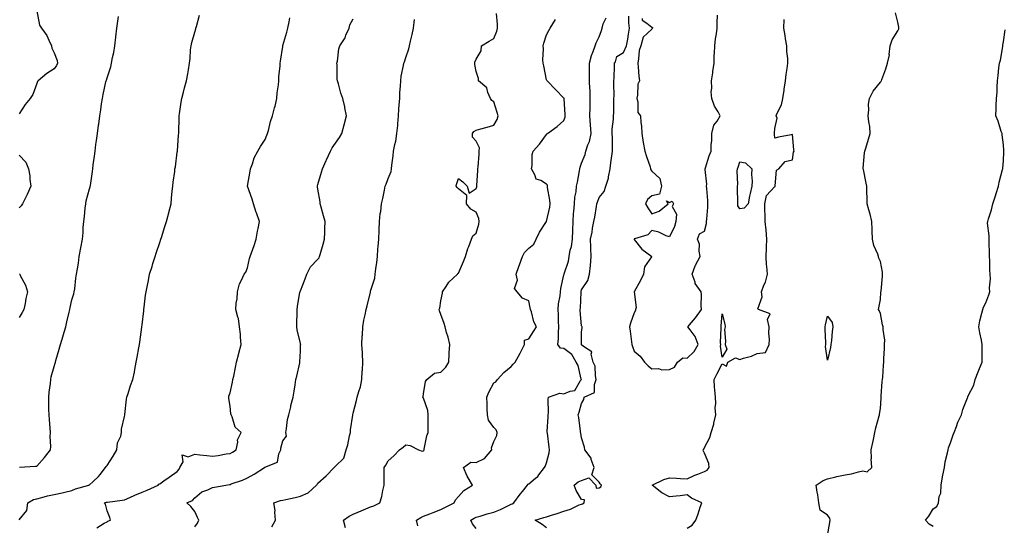
# Model space of a CAD drawing. Units: inches. Extents: x 965843 to 968483, y 7324298 to 7326938.
# Drawn here: x 967338 to 967899, y 7325559 to 7325847 of the extents above; entities that cross this region are included whole.
import ezdxf

# ---------------------------------------------------------------- set-up
doc = ezdxf.new("R2010")
doc.units = ezdxf.units.IN
doc.header["$MEASUREMENT"] = 0
doc.layers.add('Contour_96587324', color=7, linetype='Continuous', true_color=0x9138df)

msp = doc.modelspace()

# ---------------------------------------------------------------- linework, layer by layer
at = {"layer": 'Contour_96587324'}
for points in [[(967348.19, 7325851.78, 3292), (967349.66, 7325843.53, 3292), (967350.74, 7325841.92, 3292), (967353.81, 7325837.68, 3292), (967354.86, 7325835.11, 3292), (967356.44, 7325831.92, 3292), (967356.57, 7325830.44, 3292), (967358.05, 7325827.93, 3292), (967359.62, 7325823.49, 3292), (967359.92, 7325821.92, 3292), (967359.31, 7325820.67, 3292), (967358.05, 7325818.8, 3292), (967353.77, 7325816.19, 3292), (967348.89, 7325811.92, 3292), (967348.48, 7325811.49, 3292), (967348.05, 7325810.5, 3292), (967345.84, 7325804.13, 3292), (967344.28, 7325801.92, 3292), (967341.54, 7325798.43, 3292), (967338.05, 7325793.17, 3292)], [(967338.05, 7325562.26, 3290), (967342.52, 7325567.45, 3290), (967343.08, 7325571.92, 3290), (967346.29, 7325573.68, 3290), (967348.05, 7325574.11, 3290), (967350.94, 7325574.81, 3290), (967354.11, 7325575.85, 3290), (967358.05, 7325576.62, 3290), (967362.53, 7325577.44, 3290), (967364, 7325577.87, 3290), (967368.05, 7325578.76, 3290), (967370.21, 7325579.77, 3290), (967377.75, 7325581.92, 3290), (967377.91, 7325582.06, 3290), (967378.05, 7325582.12, 3290), (967380.19, 7325584.06, 3290), (967383.23, 7325586.74, 3290), (967384.12, 7325587.99, 3290), (967387.13, 7325591.92, 3290), (967387.5, 7325592.46, 3290), (967388.05, 7325593.02, 3290), (967391.63, 7325598.34, 3290), (967393.67, 7325601.92, 3290), (967394.09, 7325605.89, 3290), (967395.89, 7325609.76, 3290), (967396.34, 7325611.92, 3290), (967396.23, 7325613.74, 3290), (967398.05, 7325620.89, 3290), (967398.22, 7325621.75, 3290), (967398.24, 7325621.92, 3290), (967398.27, 7325622.15, 3290), (967399.17, 7325630.8, 3290), (967399.39, 7325631.92, 3290), (967400.1, 7325633.97, 3290), (967401.38, 7325638.59, 3290), (967402.81, 7325641.92, 3290), (967403.73, 7325646.24, 3290), (967403.9, 7325647.76, 3290), (967404.63, 7325651.92, 3290), (967405.23, 7325654.74, 3290), (967406.13, 7325659.99, 3290), (967406.5, 7325661.92, 3290), (967406.72, 7325663.25, 3290), (967407.88, 7325671.75, 3290), (967407.91, 7325671.92, 3290), (967407.92, 7325672.05, 3290), (967408.05, 7325673.09, 3290), (967408.98, 7325681, 3290), (967409.09, 7325681.92, 3290), (967409.23, 7325683.1, 3290), (967410.04, 7325689.93, 3290), (967410.29, 7325691.92, 3290), (967410.84, 7325694.71, 3290), (967411.59, 7325698.38, 3290), (967412.28, 7325701.92, 3290), (967413.66, 7325706.32, 3290), (967414.16, 7325708.04, 3290), (967415.36, 7325711.92, 3290), (967416.01, 7325713.96, 3290), (967418.05, 7325719.88, 3290), (967418.67, 7325721.92, 3290), (967419, 7325722.87, 3290), (967420.86, 7325729.11, 3290), (967421.96, 7325731.92, 3290), (967423.14, 7325736.83, 3290), (967423.22, 7325737.09, 3290), (967424.54, 7325741.92, 3290), (967424.76, 7325745.21, 3290), (967425.21, 7325749.07, 3290), (967425.42, 7325751.92, 3290), (967425.66, 7325754.31, 3290), (967426.55, 7325760.42, 3290), (967426.7, 7325761.92, 3290), (967426.97, 7325763.01, 3290), (967428.05, 7325771.41, 3290), (967428.09, 7325771.88, 3290), (967428.1, 7325771.92, 3290), (967428.1, 7325771.97, 3290), (967428.81, 7325781.16, 3290), (967428.86, 7325781.92, 3290), (967428.84, 7325782.72, 3290), (967429.08, 7325790.9, 3290), (967429.05, 7325791.92, 3290), (967429.26, 7325793.13, 3290), (967430.18, 7325799.8, 3290), (967430.59, 7325801.92, 3290), (967431.53, 7325805.4, 3290), (967432.11, 7325807.86, 3290), (967433.3, 7325811.92, 3290), (967434.01, 7325815.96, 3290), (967434.36, 7325818.23, 3290), (967434.97, 7325821.92, 3290), (967435.27, 7325824.7, 3290), (967435.63, 7325829.5, 3290), (967435.86, 7325831.92, 3290), (967436.27, 7325833.7, 3290), (967438.05, 7325839.68, 3290), (967438.52, 7325841.45, 3290), (967438.62, 7325841.92, 3290), (967438.88, 7325842.75, 3290), (967440.73, 7325849.25, 3290)], [(967338.33, 7325592.2, 3291), (967347.36, 7325592.61, 3291), (967348.05, 7325592.71, 3291), (967352.42, 7325597.55, 3291), (967355.81, 7325601.92, 3291), (967356, 7325603.97, 3291), (967355.76, 7325609.63, 3291), (967355.92, 7325611.92, 3291), (967355.69, 7325614.29, 3291), (967355.34, 7325619.22, 3291), (967355.06, 7325621.92, 3291), (967355.02, 7325624.95, 3291), (967354.92, 7325628.79, 3291), (967354.88, 7325631.92, 3291), (967355.13, 7325634.84, 3291), (967355.86, 7325639.73, 3291), (967356.08, 7325641.92, 3291), (967356.37, 7325643.6, 3291), (967358.05, 7325649.37, 3291), (967358.58, 7325651.39, 3291), (967358.71, 7325651.92, 3291), (967359, 7325652.87, 3291), (967360.76, 7325659.21, 3291), (967361.61, 7325661.92, 3291), (967363.1, 7325666.87, 3291), (967363.15, 7325667.02, 3291), (967364.64, 7325671.92, 3291), (967365.23, 7325674.74, 3291), (967366.51, 7325680.37, 3291), (967366.84, 7325681.92, 3291), (967367.03, 7325682.93, 3291), (967368.05, 7325687.24, 3291), (967369.15, 7325690.82, 3291), (967369.41, 7325691.92, 3291), (967369.68, 7325693.55, 3291), (967370.33, 7325699.64, 3291), (967370.75, 7325701.92, 3291), (967371.17, 7325705.03, 3291), (967371.77, 7325708.2, 3291), (967372.2, 7325711.92, 3291), (967373.11, 7325716.86, 3291), (967373.13, 7325717, 3291), (967374.02, 7325721.92, 3291), (967374.42, 7325725.55, 3291), (967374.57, 7325728.44, 3291), (967374.92, 7325731.92, 3291), (967375.26, 7325734.71, 3291), (967375.65, 7325739.52, 3291), (967375.93, 7325741.92, 3291), (967376.27, 7325743.69, 3291), (967378.05, 7325750.47, 3291), (967378.43, 7325751.54, 3291), (967378.52, 7325751.92, 3291), (967378.6, 7325752.46, 3291), (967379.71, 7325760.26, 3291), (967379.96, 7325761.92, 3291), (967380.22, 7325764.09, 3291), (967380.91, 7325769.05, 3291), (967381.24, 7325771.92, 3291), (967381.77, 7325775.65, 3291), (967382.05, 7325777.92, 3291), (967382.66, 7325781.92, 3291), (967383.28, 7325786.69, 3291), (967383.33, 7325787.21, 3291), (967383.93, 7325791.92, 3291), (967384.57, 7325795.4, 3291), (967384.95, 7325798.82, 3291), (967385.45, 7325801.92, 3291), (967385.87, 7325804.09, 3291), (967387.42, 7325811.3, 3291), (967387.55, 7325811.92, 3291), (967387.68, 7325812.3, 3291), (967388.05, 7325813.59, 3291), (967390.14, 7325819.83, 3291), (967390.68, 7325821.92, 3291), (967391.24, 7325825.12, 3291), (967391.87, 7325828.1, 3291), (967392.5, 7325831.92, 3291), (967393.12, 7325836.85, 3291), (967393.13, 7325837, 3291), (967393.72, 7325841.92, 3291), (967394.13, 7325845.83, 3291), (967394.58, 7325848.46, 3291)], [(967382.33, 7325557.64, 3289), (967386.35, 7325560.22, 3289), (967388.05, 7325561.08, 3289), (967388.61, 7325561.37, 3289), (967389.97, 7325561.92, 3289), (967389.7, 7325563.57, 3289), (967388.05, 7325567.36, 3289), (967387.21, 7325571.08, 3289), (967386.57, 7325571.92, 3289), (967387.83, 7325572.14, 3289), (967388.05, 7325572.2, 3289), (967388.4, 7325572.27, 3289), (967396.7, 7325573.27, 3289), (967398.05, 7325573.62, 3289), (967401.04, 7325574.91, 3289), (967403.85, 7325576.11, 3289), (967408.05, 7325577.93, 3289), (967410.95, 7325579.02, 3289), (967417.07, 7325581.92, 3289), (967417.55, 7325582.41, 3289), (967418.05, 7325582.6, 3289), (967420.38, 7325584.26, 3289), (967423.49, 7325586.48, 3289), (967428.05, 7325589.57, 3289), (967429.05, 7325590.92, 3289), (967429.56, 7325591.92, 3289), (967431.32, 7325595.19, 3289), (967430.86, 7325599.1, 3289), (967434.19, 7325598.06, 3289), (967438.05, 7325599.5, 3289), (967440.81, 7325599.16, 3289), (967444.94, 7325598.82, 3289), (967448.05, 7325598.4, 3289), (967451.23, 7325598.74, 3289), (967455.76, 7325599.63, 3289), (967458.05, 7325599.91, 3289), (967459.36, 7325600.61, 3289), (967461.56, 7325601.92, 3289), (967462.48, 7325606.35, 3289), (967462.36, 7325607.61, 3289), (967464.44, 7325611.92, 3289), (967461, 7325614.87, 3289), (967459.24, 7325620.73, 3289), (967458.65, 7325621.92, 3289), (967458.57, 7325622.44, 3289), (967458.05, 7325626.82, 3289), (967457.37, 7325631.24, 3289), (967457.37, 7325631.92, 3289), (967457.42, 7325632.54, 3289), (967458.05, 7325634.34, 3289), (967459.44, 7325640.53, 3289), (967459.66, 7325641.92, 3289), (967460.12, 7325643.99, 3289), (967461.1, 7325648.88, 3289), (967461.8, 7325651.92, 3289), (967463.02, 7325656.89, 3289), (967463.03, 7325656.94, 3289), (967464.32, 7325661.92, 3289), (967463.96, 7325666.02, 3289), (967463.99, 7325667.85, 3289), (967463.52, 7325671.92, 3289), (967462.83, 7325676.7, 3289), (967462.48, 7325677.49, 3289), (967461.42, 7325681.92, 3289), (967461.61, 7325685.48, 3289), (967462.12, 7325687.85, 3289), (967462.27, 7325691.92, 3289), (967463.51, 7325696.47, 3289), (967464.63, 7325698.5, 3289), (967466.08, 7325701.92, 3289), (967466.95, 7325703.02, 3289), (967468.05, 7325705.57, 3289), (967469.21, 7325710.76, 3289), (967469.51, 7325711.92, 3289), (967470.29, 7325714.15, 3289), (967471.73, 7325718.24, 3289), (967472.98, 7325721.92, 3289), (967473.61, 7325726.36, 3289), (967474.06, 7325727.93, 3289), (967474.79, 7325731.92, 3289), (967473.02, 7325736.89, 3289), (967473, 7325736.97, 3289), (967471.41, 7325741.92, 3289), (967470.73, 7325744.59, 3289), (967468.05, 7325751.92, 3289), (967469.51, 7325760.46, 3289), (967469.67, 7325761.92, 3289), (967470.76, 7325764.63, 3289), (967471.87, 7325768.1, 3289), (967473.91, 7325771.92, 3289), (967475.42, 7325774.55, 3289), (967478.05, 7325778.6, 3289), (967479.02, 7325780.95, 3289), (967479.32, 7325781.92, 3289), (967479.88, 7325783.74, 3289), (967481.15, 7325788.83, 3289), (967482.23, 7325791.92, 3289), (967483.43, 7325796.54, 3289), (967483.66, 7325797.53, 3289), (967484.75, 7325801.92, 3289), (967484.91, 7325805.07, 3289), (967485.7, 7325809.57, 3289), (967485.83, 7325811.92, 3289), (967485.82, 7325814.14, 3289), (967486.57, 7325820.44, 3289), (967486.56, 7325821.92, 3289), (967486.76, 7325823.21, 3289), (967488.05, 7325831.42, 3289), (967488.09, 7325831.88, 3289), (967488.09, 7325831.92, 3289), (967488.11, 7325831.98, 3289), (967490.3, 7325839.67, 3289), (967490.86, 7325841.92, 3289), (967491.71, 7325845.58, 3289), (967492.14, 7325847.83, 3289)], [(967438.05, 7325558.25, 3288), (967439.61, 7325560.36, 3288), (967440.36, 7325561.92, 3288), (967439.56, 7325563.43, 3288), (967438.05, 7325566.88, 3288), (967435.8, 7325569.67, 3288), (967433.42, 7325571.92, 3288), (967436.78, 7325573.19, 3288), (967438.05, 7325574.6, 3288), (967441.94, 7325578.03, 3288), (967445.33, 7325579.19, 3288), (967448.05, 7325580.53, 3288), (967449.16, 7325580.8, 3288), (967455.59, 7325581.92, 3288), (967457.68, 7325582.29, 3288), (967458.05, 7325582.33, 3288), (967458.71, 7325582.58, 3288), (967465.18, 7325584.79, 3288), (967468.05, 7325586.07, 3288), (967471.75, 7325588.22, 3288), (967477.67, 7325591.92, 3288), (967477.9, 7325592.07, 3288), (967478.05, 7325592.16, 3288), (967478.73, 7325592.6, 3288), (967485.06, 7325594.91, 3288), (967485.83, 7325599.71, 3288), (967486.95, 7325601.92, 3288), (967487.01, 7325602.96, 3288), (967488.05, 7325607.03, 3288), (967490.14, 7325609.84, 3288), (967489.74, 7325611.92, 3288), (967490.22, 7325614.08, 3288), (967490.8, 7325619.16, 3288), (967491.58, 7325621.92, 3288), (967492.56, 7325626.43, 3288), (967492.69, 7325627.28, 3288), (967493.89, 7325631.92, 3288), (967494.51, 7325635.46, 3288), (967495.02, 7325638.89, 3288), (967495.52, 7325641.92, 3288), (967496.06, 7325643.91, 3288), (967497.7, 7325651.57, 3288), (967497.79, 7325651.92, 3288), (967497.82, 7325652.15, 3288), (967498.05, 7325658.2, 3288), (967498.23, 7325661.74, 3288), (967498.24, 7325661.92, 3288), (967498.19, 7325662.06, 3288), (967498.05, 7325662.47, 3288), (967496.33, 7325670.2, 3288), (967496.14, 7325671.92, 3288), (967496.11, 7325673.86, 3288), (967496.25, 7325680.12, 3288), (967496.22, 7325681.92, 3288), (967496.39, 7325683.58, 3288), (967497.84, 7325691.71, 3288), (967497.86, 7325691.92, 3288), (967497.88, 7325692.08, 3288), (967498.05, 7325692.54, 3288), (967500.76, 7325699.21, 3288), (967501.77, 7325701.92, 3288), (967503.92, 7325706.05, 3288), (967508.05, 7325710.44, 3288), (967508.68, 7325711.28, 3288), (967508.97, 7325711.92, 3288), (967509.29, 7325713.16, 3288), (967511.04, 7325718.93, 3288), (967511.71, 7325721.92, 3288), (967511.89, 7325725.76, 3288), (967512.01, 7325727.95, 3288), (967512.2, 7325731.92, 3288), (967511.26, 7325735.13, 3288), (967509.92, 7325740.05, 3288), (967509.39, 7325741.92, 3288), (967509.26, 7325743.13, 3288), (967508.05, 7325750.34, 3288), (967507.78, 7325751.65, 3288), (967507.75, 7325751.92, 3288), (967507.81, 7325752.16, 3288), (967508.05, 7325752.91, 3288), (967510.07, 7325759.9, 3288), (967510.72, 7325761.92, 3288), (967512.76, 7325766.63, 3288), (967512.93, 7325767.04, 3288), (967515.17, 7325771.92, 3288), (967516.11, 7325773.86, 3288), (967518.05, 7325776.48, 3288), (967520.33, 7325779.64, 3288), (967521.72, 7325781.92, 3288), (967523.04, 7325786.91, 3288), (967523.04, 7325786.93, 3288), (967524.37, 7325791.92, 3288), (967523.38, 7325796.59, 3288), (967523.28, 7325797.15, 3288), (967522.18, 7325801.92, 3288), (967521.13, 7325804.99, 3288), (967519.71, 7325810.26, 3288), (967519.2, 7325811.92, 3288), (967519.09, 7325812.96, 3288), (967518.99, 7325820.98, 3288), (967518.9, 7325821.92, 3288), (967519.19, 7325823.06, 3288), (967519.87, 7325830.11, 3288), (967520.59, 7325831.92, 3288), (967523.51, 7325836.47, 3288), (967524, 7325837.87, 3288), (967525.82, 7325841.92, 3288), (967526.22, 7325843.75, 3288), (967528.05, 7325847.25, 3288)], [(967481.77, 7325558.19, 3287), (967483.82, 7325561.92, 3287), (967483.46, 7325566.51, 3287), (967483.65, 7325567.52, 3287), (967483.02, 7325571.92, 3287), (967486.81, 7325573.17, 3287), (967488.05, 7325573.28, 3287), (967489.83, 7325573.7, 3287), (967495.05, 7325574.91, 3287), (967498.05, 7325575.64, 3287), (967502.43, 7325577.54, 3287), (967507.23, 7325581.92, 3287), (967507.62, 7325582.34, 3287), (967508.05, 7325583.05, 3287), (967512.83, 7325587.14, 3287), (967517.2, 7325591.92, 3287), (967517.68, 7325592.3, 3287), (967518.05, 7325592.72, 3287), (967522.7, 7325597.27, 3287), (967524.19, 7325601.92, 3287), (967525.07, 7325604.89, 3287), (967526.1, 7325609.96, 3287), (967526.59, 7325611.92, 3287), (967526.65, 7325613.31, 3287), (967527.84, 7325621.72, 3287), (967527.86, 7325621.92, 3287), (967527.88, 7325622.08, 3287), (967528.05, 7325622.83, 3287), (967529.95, 7325630.01, 3287), (967530.42, 7325631.92, 3287), (967531.24, 7325635.11, 3287), (967532.2, 7325637.77, 3287), (967533, 7325641.92, 3287), (967533.27, 7325646.7, 3287), (967533.37, 7325647.24, 3287), (967533.69, 7325651.92, 3287), (967533.43, 7325656.54, 3287), (967533.38, 7325657.25, 3287), (967533.12, 7325661.92, 3287), (967533.29, 7325666.68, 3287), (967533.38, 7325667.25, 3287), (967533.61, 7325671.92, 3287), (967534.24, 7325675.73, 3287), (967534.94, 7325678.81, 3287), (967535.53, 7325681.92, 3287), (967536.13, 7325683.84, 3287), (967537.91, 7325691.78, 3287), (967537.95, 7325691.92, 3287), (967537.97, 7325692, 3287), (967538.05, 7325692.22, 3287), (967540.39, 7325699.58, 3287), (967540.68, 7325701.92, 3287), (967541.03, 7325704.9, 3287), (967541.49, 7325708.49, 3287), (967541.89, 7325711.92, 3287), (967542.22, 7325716.09, 3287), (967542.25, 7325717.73, 3287), (967542.62, 7325721.92, 3287), (967542.84, 7325726.71, 3287), (967542.85, 7325727.11, 3287), (967543.08, 7325731.92, 3287), (967543.52, 7325736.45, 3287), (967543.76, 7325737.63, 3287), (967544.26, 7325741.92, 3287), (967545.04, 7325744.93, 3287), (967545.91, 7325749.78, 3287), (967546.4, 7325751.92, 3287), (967546.79, 7325753.18, 3287), (967548.05, 7325756.41, 3287), (967549.64, 7325760.33, 3287), (967549.91, 7325761.92, 3287), (967550.14, 7325764.01, 3287), (967550.77, 7325769.19, 3287), (967551.09, 7325771.92, 3287), (967551.82, 7325775.69, 3287), (967552.31, 7325777.66, 3287), (967553.03, 7325781.92, 3287), (967553.44, 7325786.52, 3287), (967553.5, 7325787.37, 3287), (967553.89, 7325791.92, 3287), (967554.16, 7325795.81, 3287), (967554.34, 7325798.2, 3287), (967554.59, 7325801.92, 3287), (967554.7, 7325805.26, 3287), (967555.06, 7325808.93, 3287), (967555.17, 7325811.92, 3287), (967555.45, 7325814.52, 3287), (967556.78, 7325820.65, 3287), (967556.95, 7325821.92, 3287), (967557.23, 7325822.74, 3287), (967558.05, 7325825.25, 3287), (967559.78, 7325830.19, 3287), (967560.1, 7325831.92, 3287), (967560.68, 7325834.55, 3287), (967561.71, 7325838.26, 3287), (967562.39, 7325841.92, 3287), (967563.09, 7325846.88, 3287)], [(967523.67, 7325557.53, 3286), (967522.68, 7325561.92, 3286), (967525.77, 7325564.19, 3286), (967528.05, 7325565.3, 3286), (967532.67, 7325567.3, 3286), (967533.92, 7325567.79, 3286), (967538.05, 7325569.48, 3286), (967539.82, 7325570.15, 3286), (967543.37, 7325571.92, 3286), (967544.47, 7325575.5, 3286), (967545.02, 7325578.89, 3286), (967545.76, 7325581.92, 3286), (967545.82, 7325584.15, 3286), (967545.69, 7325589.56, 3286), (967545.75, 7325591.92, 3286), (967546.65, 7325593.31, 3286), (967548.05, 7325595.7, 3286), (967551.3, 7325598.66, 3286), (967554.47, 7325601.92, 3286), (967556.48, 7325603.49, 3286), (967558.05, 7325604.88, 3286), (967560.55, 7325604.42, 3286), (967565.25, 7325601.92, 3286), (967567.42, 7325601.3, 3286), (967568.05, 7325601.37, 3286), (967568.31, 7325601.65, 3286), (967568.43, 7325601.92, 3286), (967568.59, 7325602.46, 3286), (967570.09, 7325609.88, 3286), (967570.87, 7325611.92, 3286), (967570.84, 7325614.72, 3286), (967570.73, 7325619.24, 3286), (967570.71, 7325621.92, 3286), (967570.57, 7325624.43, 3286), (967568.05, 7325631.47, 3286), (967567.83, 7325631.69, 3286), (967567.74, 7325631.92, 3286), (967567.87, 7325632.1, 3286), (967568.05, 7325633.8, 3286), (967569.19, 7325640.78, 3286), (967570.04, 7325641.92, 3286), (967574.35, 7325645.62, 3286), (967578.05, 7325646.09, 3286), (967580.87, 7325649.1, 3286), (967582.6, 7325651.92, 3286), (967582.8, 7325656.67, 3286), (967582.78, 7325657.19, 3286), (967583.02, 7325661.92, 3286), (967582.22, 7325666.09, 3286), (967581.19, 7325668.77, 3286), (967580.36, 7325671.92, 3286), (967579.91, 7325673.78, 3286), (967578.05, 7325679.05, 3286), (967577.19, 7325681.07, 3286), (967577.02, 7325681.92, 3286), (967577.35, 7325682.62, 3286), (967578.05, 7325686.79, 3286), (967578.91, 7325691.06, 3286), (967578.98, 7325691.92, 3286), (967581.07, 7325694.93, 3286), (967582.6, 7325697.37, 3286), (967587.41, 7325701.92, 3286), (967587.72, 7325702.25, 3286), (967588.05, 7325702.49, 3286), (967590.83, 7325709.14, 3286), (967591.94, 7325711.92, 3286), (967593.36, 7325716.61, 3286), (967593.89, 7325717.76, 3286), (967595.5, 7325721.92, 3286), (967596.17, 7325723.8, 3286), (967598.05, 7325725.35, 3286), (967599.6, 7325730.37, 3286), (967599.84, 7325731.92, 3286), (967599.67, 7325733.54, 3286), (967598.05, 7325737.25, 3286), (967595.04, 7325738.91, 3286), (967592.6, 7325741.92, 3286), (967592.82, 7325746.69, 3286), (967588.05, 7325750.4, 3286), (967587.31, 7325751.17, 3286), (967586.75, 7325751.92, 3286), (967586.95, 7325753.02, 3286), (967588.05, 7325756.34, 3286), (967590.52, 7325754.39, 3286), (967592.99, 7325751.92, 3286), (967594.1, 7325747.98, 3286), (967598.05, 7325750.59, 3286), (967598.37, 7325751.6, 3286), (967598.44, 7325751.92, 3286), (967598.47, 7325752.34, 3286), (967599.05, 7325760.92, 3286), (967599.11, 7325761.92, 3286), (967599.19, 7325763.07, 3286), (967599.74, 7325770.23, 3286), (967599.87, 7325771.92, 3286), (967600.03, 7325773.9, 3286), (967598.05, 7325777.64, 3286), (967596.03, 7325779.9, 3286), (967596, 7325781.92, 3286), (967596.82, 7325783.15, 3286), (967598.05, 7325783.86, 3286), (967600.77, 7325784.65, 3286), (967604.32, 7325785.65, 3286), (967608.05, 7325786.76, 3286), (967610.02, 7325789.95, 3286), (967610.61, 7325791.92, 3286), (967610.05, 7325793.93, 3286), (967608.05, 7325799.97, 3286), (967606.95, 7325800.81, 3286), (967606.17, 7325801.92, 3286), (967604.65, 7325805.32, 3286), (967604.13, 7325808.01, 3286), (967599.33, 7325811.92, 3286), (967599.35, 7325813.22, 3286), (967598.05, 7325817.15, 3286), (967597.41, 7325821.28, 3286), (967597.35, 7325821.92, 3286), (967597.34, 7325822.64, 3286), (967598.05, 7325824.19, 3286), (967600.92, 7325829.05, 3286), (967601.2, 7325831.92, 3286), (967605.4, 7325834.57, 3286), (967608.05, 7325835.98, 3286), (967609.86, 7325840.12, 3286), (967610.23, 7325841.92, 3286), (967610.28, 7325844.15, 3286), (967609.71, 7325850.26, 3286)], [(967564.83, 7325558.69, 3285), (967564.14, 7325561.92, 3285), (967566.52, 7325563.46, 3285), (967568.05, 7325564.21, 3285), (967571.74, 7325565.61, 3285), (967573.63, 7325566.34, 3285), (967578.05, 7325567.97, 3285), (967580.55, 7325569.42, 3285), (967585.63, 7325571.92, 3285), (967586.4, 7325573.57, 3285), (967588.05, 7325575.44, 3285), (967591.07, 7325578.9, 3285), (967595.99, 7325581.92, 3285), (967593.05, 7325586.92, 3285), (967590.95, 7325591.92, 3285), (967594.98, 7325594.99, 3285), (967598.05, 7325594.71, 3285), (967602.9, 7325597.06, 3285), (967607.03, 7325601.92, 3285), (967606.83, 7325603.14, 3285), (967608.05, 7325606.81, 3285), (967609.75, 7325610.22, 3285), (967610.09, 7325611.92, 3285), (967609.46, 7325613.33, 3285), (967608.05, 7325614.72, 3285), (967605.01, 7325618.89, 3285), (967604.62, 7325621.92, 3285), (967604.42, 7325625.56, 3285), (967604.38, 7325628.25, 3285), (967604.15, 7325631.92, 3285), (967605.22, 7325634.75, 3285), (967608.05, 7325640.11, 3285), (967609.2, 7325640.76, 3285), (967610.14, 7325641.92, 3285), (967613.92, 7325646.05, 3285), (967618.05, 7325649.49, 3285), (967619.2, 7325650.76, 3285), (967620.22, 7325651.92, 3285), (967623.07, 7325656.9, 3285), (967623.1, 7325656.97, 3285), (967625.56, 7325661.92, 3285), (967625.59, 7325664.38, 3285), (967628.05, 7325665.12, 3285), (967630.66, 7325669.31, 3285), (967632.42, 7325671.92, 3285), (967630.98, 7325674.85, 3285), (967629.48, 7325680.49, 3285), (967628.96, 7325681.92, 3285), (967628.86, 7325682.73, 3285), (967628.05, 7325686.71, 3285), (967624.38, 7325688.25, 3285), (967621.33, 7325691.92, 3285), (967619.87, 7325693.73, 3285), (967621.54, 7325698.44, 3285), (967620.92, 7325701.92, 3285), (967622.43, 7325706.3, 3285), (967622.75, 7325707.22, 3285), (967624.42, 7325711.92, 3285), (967625.65, 7325714.32, 3285), (967628.05, 7325716.81, 3285), (967630.98, 7325719, 3285), (967632.2, 7325721.92, 3285), (967634.08, 7325725.89, 3285), (967638.05, 7325731.92, 3285), (967639.98, 7325739.98, 3285), (967640.24, 7325741.92, 3285), (967640.07, 7325743.95, 3285), (967638.75, 7325751.22, 3285), (967638.68, 7325751.92, 3285), (967638.65, 7325752.52, 3285), (967638.05, 7325753.18, 3285), (967634.84, 7325755.13, 3285), (967632.14, 7325756.01, 3285), (967631.46, 7325758.51, 3285), (967629.51, 7325761.92, 3285), (967629.86, 7325763.73, 3285), (967629.89, 7325770.08, 3285), (967630.43, 7325771.92, 3285), (967634.13, 7325775.84, 3285), (967638.05, 7325781.43, 3285), (967638.29, 7325781.68, 3285), (967638.59, 7325781.92, 3285), (967644.08, 7325785.9, 3285), (967648.05, 7325789.3, 3285), (967648.77, 7325791.2, 3285), (967648.71, 7325791.92, 3285), (967648.76, 7325792.63, 3285), (967648.15, 7325801.83, 3285), (967648.15, 7325801.92, 3285), (967648.12, 7325801.99, 3285), (967648.05, 7325802.13, 3285), (967643.16, 7325807.02, 3285), (967638.44, 7325811.92, 3285), (967638.26, 7325812.14, 3285), (967638.05, 7325812.57, 3285), (967636.63, 7325820.5, 3285), (967636.12, 7325821.92, 3285), (967636.05, 7325823.93, 3285), (967636.34, 7325830.22, 3285), (967636.26, 7325831.92, 3285), (967636.59, 7325833.38, 3285), (967638.05, 7325838.11, 3285), (967639.36, 7325840.61, 3285), (967640.12, 7325841.92, 3285), (967643.13, 7325846.84, 3285)], [(967598.05, 7325557.21, 3284), (967596.06, 7325559.93, 3284), (967595.01, 7325561.92, 3284), (967596.9, 7325563.07, 3284), (967598.05, 7325563.62, 3284), (967600.45, 7325564.32, 3284), (967604.36, 7325565.61, 3284), (967608.05, 7325566.57, 3284), (967611.96, 7325568.01, 3284), (967616.46, 7325570.32, 3284), (967618.05, 7325571.05, 3284), (967618.63, 7325571.35, 3284), (967619.58, 7325571.92, 3284), (967623.21, 7325576.76, 3284), (967624.43, 7325578.29, 3284), (967627.3, 7325581.92, 3284), (967627.57, 7325582.4, 3284), (967628.05, 7325582.7, 3284), (967631.93, 7325585.8, 3284), (967633.22, 7325586.75, 3284), (967633.83, 7325587.71, 3284), (967636.9, 7325591.92, 3284), (967637.41, 7325592.57, 3284), (967638.05, 7325594.62, 3284), (967639.6, 7325600.37, 3284), (967639.78, 7325601.92, 3284), (967639.56, 7325603.43, 3284), (967638.59, 7325611.38, 3284), (967638.52, 7325611.92, 3284), (967638.5, 7325612.37, 3284), (967639.14, 7325620.82, 3284), (967639.12, 7325621.92, 3284), (967639.18, 7325623.05, 3284), (967639.12, 7325630.84, 3284), (967639.19, 7325631.92, 3284), (967645.68, 7325634.29, 3284), (967648.05, 7325633.79, 3284), (967651.48, 7325635.35, 3284), (967654.23, 7325635.73, 3284), (967657.52, 7325641.39, 3284), (967657.93, 7325641.92, 3284), (967657.85, 7325642.12, 3284), (967656.07, 7325649.93, 3284), (967654.9, 7325651.92, 3284), (967652.43, 7325656.3, 3284), (967648.05, 7325659.66, 3284), (967646.01, 7325659.88, 3284), (967644.64, 7325661.92, 3284), (967644.9, 7325665.07, 3284), (967644.94, 7325668.81, 3284), (967645.17, 7325671.92, 3284), (967644.96, 7325675, 3284), (967644.95, 7325678.82, 3284), (967644.73, 7325681.92, 3284), (967644.95, 7325685.02, 3284), (967645.83, 7325689.7, 3284), (967646.04, 7325691.92, 3284), (967646.17, 7325693.8, 3284), (967648.05, 7325701.53, 3284), (967648.12, 7325701.85, 3284), (967648.14, 7325701.92, 3284), (967648.17, 7325702.03, 3284), (967650.56, 7325709.42, 3284), (967651, 7325711.92, 3284), (967651.62, 7325715.5, 3284), (967652.32, 7325717.65, 3284), (967652.85, 7325721.92, 3284), (967653.04, 7325726.92, 3284), (967653.04, 7325726.93, 3284), (967653.27, 7325731.92, 3284), (967653.55, 7325736.42, 3284), (967653.67, 7325737.55, 3284), (967653.97, 7325741.92, 3284), (967654.3, 7325745.67, 3284), (967654.92, 7325748.79, 3284), (967655.26, 7325751.92, 3284), (967655.65, 7325754.32, 3284), (967656.82, 7325760.69, 3284), (967657.03, 7325761.92, 3284), (967657.17, 7325762.79, 3284), (967658.05, 7325765.1, 3284), (967660.03, 7325769.94, 3284), (967660.43, 7325771.92, 3284), (967661.63, 7325775.5, 3284), (967662.59, 7325777.37, 3284), (967663.48, 7325781.92, 3284), (967663.12, 7325786.85, 3284), (967663.12, 7325786.98, 3284), (967662.73, 7325791.92, 3284), (967662.87, 7325796.75, 3284), (967662.89, 7325797.08, 3284), (967663.04, 7325801.92, 3284), (967662.87, 7325806.74, 3284), (967662.83, 7325807.14, 3284), (967662.62, 7325811.92, 3284), (967662.58, 7325816.46, 3284), (967662.54, 7325817.42, 3284), (967662.5, 7325821.92, 3284), (967663.67, 7325826.3, 3284), (967664.67, 7325828.54, 3284), (967665.86, 7325831.92, 3284), (967666.4, 7325833.58, 3284), (967668.05, 7325836.98, 3284), (967669.45, 7325840.52, 3284), (967669.72, 7325841.92, 3284), (967670.43, 7325844.3, 3284), (967672.12, 7325847.85, 3284)], [(967638.05, 7325557.57, 3283), (967635.65, 7325559.52, 3283), (967631.61, 7325561.92, 3283), (967636.56, 7325563.41, 3283), (967638.05, 7325563.89, 3283), (967640.92, 7325564.8, 3283), (967644.24, 7325565.73, 3283), (967648.05, 7325567.05, 3283), (967651.8, 7325568.17, 3283), (967656.77, 7325570.64, 3283), (967658.05, 7325571.16, 3283), (967658.65, 7325571.33, 3283), (967659.61, 7325571.92, 3283), (967659.75, 7325573.62, 3283), (967658.05, 7325573.77, 3283), (967654.98, 7325578.85, 3283), (967653.77, 7325581.92, 3283), (967656.16, 7325583.81, 3283), (967658.05, 7325584.57, 3283), (967662.14, 7325586.01, 3283), (967666.18, 7325581.92, 3283), (967666.33, 7325580.2, 3283), (967668.05, 7325580.33, 3283), (967668.97, 7325581.01, 3283), (967669.38, 7325581.92, 3283), (967668.72, 7325582.59, 3283), (967668.05, 7325583.62, 3283), (967663.88, 7325587.75, 3283), (967665.18, 7325591.92, 3283), (967663.58, 7325596.4, 3283), (967663.47, 7325597.34, 3283), (967659.9, 7325601.92, 3283), (967659.72, 7325603.59, 3283), (967658.05, 7325608.79, 3283), (967657.61, 7325611.48, 3283), (967657.5, 7325611.92, 3283), (967657.38, 7325612.59, 3283), (967656.54, 7325620.41, 3283), (967656.19, 7325621.92, 3283), (967656.62, 7325623.35, 3283), (967658.05, 7325628.42, 3283), (967659.28, 7325630.68, 3283), (967659.51, 7325631.92, 3283), (967665.42, 7325634.55, 3283), (967665.35, 7325639.22, 3283), (967666.44, 7325641.92, 3283), (967665.91, 7325644.05, 3283), (967665.76, 7325649.63, 3283), (967664.74, 7325651.92, 3283), (967663.57, 7325656.41, 3283), (967663.94, 7325657.81, 3283), (967659.22, 7325660.75, 3283), (967658.05, 7325661.75, 3283), (967658, 7325661.88, 3283), (967657.93, 7325661.92, 3283), (967657.94, 7325662.03, 3283), (967658.05, 7325668.9, 3283), (967658.34, 7325671.62, 3283), (967658.4, 7325671.92, 3283), (967658.25, 7325672.12, 3283), (967658.05, 7325672.47, 3283), (967657.3, 7325681.17, 3283), (967657.27, 7325681.92, 3283), (967657.37, 7325682.6, 3283), (967657.75, 7325691.62, 3283), (967657.79, 7325691.92, 3283), (967657.84, 7325692.13, 3283), (967658.05, 7325692.93, 3283), (967661.59, 7325698.38, 3283), (967662.51, 7325701.92, 3283), (967663.07, 7325706.9, 3283), (967663.07, 7325706.94, 3283), (967663.59, 7325711.92, 3283), (967663.35, 7325716.62, 3283), (967663.33, 7325717.2, 3283), (967663.08, 7325721.92, 3283), (967664.07, 7325725.9, 3283), (967664.28, 7325728.15, 3283), (967665, 7325731.92, 3283), (967665.51, 7325734.45, 3283), (967666.49, 7325740.35, 3283), (967666.78, 7325741.92, 3283), (967667.1, 7325742.87, 3283), (967668.05, 7325745.53, 3283), (967670.95, 7325749.01, 3283), (967671.92, 7325751.92, 3283), (967673.37, 7325756.6, 3283), (967673.42, 7325757.29, 3283), (967674.4, 7325761.92, 3283), (967674.75, 7325765.22, 3283), (967675.32, 7325769.19, 3283), (967675.63, 7325771.92, 3283), (967675.56, 7325774.41, 3283), (967675.59, 7325779.46, 3283), (967675.53, 7325781.92, 3283), (967675.55, 7325784.42, 3283), (967676.29, 7325790.16, 3283), (967676.31, 7325791.92, 3283), (967676.33, 7325793.64, 3283), (967676.37, 7325800.24, 3283), (967676.39, 7325801.92, 3283), (967676.52, 7325803.46, 3283), (967676.33, 7325810.2, 3283), (967676.44, 7325811.92, 3283), (967676.52, 7325813.45, 3283), (967676.78, 7325820.65, 3283), (967676.84, 7325821.92, 3283), (967677.3, 7325822.67, 3283), (967678.05, 7325825.82, 3283), (967681.96, 7325828.01, 3283), (967683.61, 7325831.92, 3283), (967684.44, 7325835.54, 3283), (967684.68, 7325838.55, 3283), (967685.29, 7325841.92, 3283), (967684.95, 7325845.02, 3283), (967684.92, 7325848.79, 3283)], [(967692.61, 7325847.35, 3283), (967692.6, 7325846.48, 3283), (967695.21, 7325844.76, 3283), (967698.05, 7325842.4, 3283), (967698.37, 7325842.24, 3283), (967698.39, 7325841.92, 3283), (967698.31, 7325841.66, 3283), (967698.05, 7325841.37, 3283), (967693.15, 7325836.82, 3283), (967691.69, 7325831.92, 3283), (967690.74, 7325829.23, 3283), (967690.54, 7325824.41, 3283), (967689.98, 7325821.92, 3283), (967690.27, 7325819.7, 3283), (967690.67, 7325814.53, 3283), (967691.04, 7325811.92, 3283), (967690.03, 7325809.94, 3283), (967689.89, 7325803.76, 3283), (967689.41, 7325801.92, 3283), (967689.98, 7325799.99, 3283), (967690.09, 7325793.96, 3283), (967691.5, 7325791.92, 3283), (967691.73, 7325788.24, 3283), (967692.23, 7325786.1, 3283), (967692.42, 7325781.92, 3283), (967693.06, 7325776.92, 3283), (967693.07, 7325776.91, 3283), (967694.14, 7325771.92, 3283), (967694.95, 7325768.83, 3283), (967697.01, 7325762.96, 3283), (967697.33, 7325761.92, 3283), (967697.42, 7325761.28, 3283), (967698.05, 7325760.52, 3283), (967702.52, 7325756.4, 3283), (967703.6, 7325751.92, 3283), (967702.44, 7325747.52, 3283), (967698.05, 7325746.43, 3283), (967695.5, 7325744.46, 3283), (967694.48, 7325741.92, 3283), (967695.8, 7325739.67, 3283), (967698.05, 7325736.31, 3283), (967702.21, 7325737.76, 3283), (967707.25, 7325741.92, 3283), (967706.33, 7325743.64, 3283), (967708.05, 7325742.74, 3283), (967709.53, 7325743.4, 3283), (967710.39, 7325741.92, 3283), (967709.51, 7325740.46, 3283), (967712.13, 7325736.01, 3283), (967711.76, 7325731.92, 3283), (967710.93, 7325729.04, 3283), (967708.05, 7325723.08, 3283), (967706.22, 7325723.74, 3283), (967701.94, 7325725.81, 3283), (967698.05, 7325726.8, 3283), (967695.69, 7325724.28, 3283), (967688.15, 7325722.01, 3283), (967688.05, 7325721.97, 3283), (967688.02, 7325721.94, 3283), (967688.01, 7325721.92, 3283), (967688.01, 7325721.88, 3283), (967688.05, 7325721.58, 3283), (967692.3, 7325716.17, 3283), (967697.96, 7325711.92, 3283), (967697.89, 7325711.76, 3283), (967693.79, 7325706.18, 3283), (967693.26, 7325701.92, 3283), (967691.61, 7325698.36, 3283), (967688.05, 7325691.97, 3283), (967688.04, 7325691.93, 3283), (967688.04, 7325691.91, 3283), (967688.05, 7325691.79, 3283), (967689.08, 7325682.95, 3283), (967688.8, 7325681.92, 3283), (967688.77, 7325681.2, 3283), (967688.05, 7325679.89, 3283), (967685.9, 7325674.07, 3283), (967685.32, 7325671.92, 3283), (967685.66, 7325669.53, 3283), (967686.5, 7325663.47, 3283), (967686.72, 7325661.92, 3283), (967686.98, 7325660.85, 3283), (967688.05, 7325658.2, 3283), (967691.36, 7325655.23, 3283), (967693.78, 7325651.92, 3283), (967695.86, 7325649.74, 3283), (967698.05, 7325648.09, 3283), (967701.75, 7325648.22, 3283), (967703.7, 7325647.58, 3283), (967708.05, 7325647.65, 3283), (967710.99, 7325648.99, 3283), (967712.67, 7325651.92, 3283), (967715.64, 7325654.33, 3283), (967718.05, 7325654.16, 3283), (967722.06, 7325657.91, 3283), (967724.32, 7325661.92, 3283), (967722.66, 7325666.53, 3283), (967719.75, 7325670.22, 3283), (967718.58, 7325671.92, 3283), (967720.62, 7325674.48, 3283), (967722.79, 7325677.18, 3283), (967726.25, 7325681.92, 3283), (967726.1, 7325683.88, 3283), (967726.33, 7325690.21, 3283), (967726.15, 7325691.92, 3283), (967722.76, 7325696.63, 3283), (967722.68, 7325697.29, 3283), (967721.07, 7325701.92, 3283), (967722.76, 7325706.63, 3283), (967722.86, 7325707.11, 3283), (967725.53, 7325711.92, 3283), (967724.89, 7325715.08, 3283), (967725.1, 7325718.97, 3283), (967723.93, 7325721.92, 3283), (967725.11, 7325724.86, 3283), (967728.05, 7325726.4, 3283), (967729.13, 7325730.84, 3283), (967729.22, 7325731.92, 3283), (967729.31, 7325733.17, 3283), (967729.84, 7325740.13, 3283), (967729.94, 7325741.92, 3283), (967729.92, 7325743.79, 3283), (967729.25, 7325750.72, 3283), (967729.23, 7325751.92, 3283), (967729.24, 7325753.11, 3283), (967728.43, 7325761.54, 3283), (967728.43, 7325761.92, 3283), (967728.64, 7325762.5, 3283), (967730.69, 7325769.28, 3283), (967731.7, 7325771.92, 3283), (967731.82, 7325775.68, 3283), (967732.12, 7325777.85, 3283), (967732.22, 7325781.92, 3283), (967733.29, 7325786.68, 3283), (967735.19, 7325789.05, 3283), (967736.95, 7325791.92, 3283), (967735.73, 7325794.24, 3283), (967733.71, 7325797.58, 3283), (967732.08, 7325801.92, 3283), (967731.85, 7325805.72, 3283), (967732.14, 7325807.83, 3283), (967731.98, 7325811.92, 3283), (967732.65, 7325816.52, 3283), (967732.69, 7325817.29, 3283), (967733.55, 7325821.92, 3283), (967733.59, 7325826.38, 3283), (967733.77, 7325827.65, 3283), (967733.82, 7325831.92, 3283), (967734.22, 7325835.75, 3283), (967734.88, 7325838.75, 3283), (967735.28, 7325841.92, 3283), (967735.11, 7325844.85, 3283), (967735.44, 7325849.32, 3283)], [(967718.05, 7325557.45, 3282), (967720.89, 7325559.07, 3282), (967723.04, 7325561.92, 3282), (967724.33, 7325565.65, 3282), (967725.55, 7325569.42, 3282), (967726.39, 7325571.92, 3282), (967720.56, 7325574.42, 3282), (967718.05, 7325576.3, 3282), (967714.22, 7325575.75, 3282), (967711.85, 7325575.72, 3282), (967708.05, 7325575.29, 3282), (967703.67, 7325577.54, 3282), (967698.13, 7325581.92, 3282), (967704.79, 7325585.19, 3282), (967708.05, 7325586.09, 3282), (967712.07, 7325585.94, 3282), (967714.39, 7325585.59, 3282), (967718.05, 7325585.43, 3282), (967722.43, 7325587.54, 3282), (967724.26, 7325588.13, 3282), (967728.05, 7325589.61, 3282), (967729.5, 7325590.47, 3282), (967730.68, 7325591.92, 3282), (967730.42, 7325594.29, 3282), (967728.05, 7325600.12, 3282), (967727.36, 7325601.23, 3282), (967727.22, 7325601.92, 3282), (967727.57, 7325602.39, 3282), (967728.05, 7325603.39, 3282), (967730.98, 7325608.99, 3282), (967731.7, 7325611.92, 3282), (967733.31, 7325616.65, 3282), (967733.35, 7325617.22, 3282), (967734.41, 7325621.92, 3282), (967734.15, 7325625.81, 3282), (967734.54, 7325628.42, 3282), (967734.19, 7325631.92, 3282), (967733.89, 7325636.09, 3282), (967733.7, 7325637.57, 3282), (967733.42, 7325641.92, 3282), (967735, 7325644.96, 3282), (967738.05, 7325650.84, 3282), (967740.46, 7325649.51, 3282), (967741.28, 7325651.92, 3282), (967745.68, 7325654.3, 3282), (967748.05, 7325653.32, 3282), (967750.22, 7325654.09, 3282), (967754.7, 7325655.27, 3282), (967758.05, 7325656.85, 3282), (967762.67, 7325657.3, 3282), (967764.8, 7325661.92, 3282), (967765, 7325664.97, 3282), (967764.57, 7325668.45, 3282), (967764.74, 7325671.92, 3282), (967763.89, 7325676.08, 3282), (967765.45, 7325679.33, 3282), (967758.64, 7325681.92, 3282), (967758.35, 7325682.23, 3282), (967760.88, 7325689.09, 3282), (967760.35, 7325691.92, 3282), (967761.78, 7325695.65, 3282), (967762.65, 7325697.32, 3282), (967763.75, 7325701.92, 3282), (967763.47, 7325706.5, 3282), (967763.33, 7325707.2, 3282), (967763.12, 7325711.92, 3282), (967763.19, 7325716.78, 3282), (967763.33, 7325717.2, 3282), (967763.45, 7325721.92, 3282), (967763.05, 7325726.92, 3282), (967762.57, 7325731.92, 3282), (967762.56, 7325736.44, 3282), (967762.4, 7325737.57, 3282), (967762.4, 7325741.92, 3282), (967763.3, 7325746.67, 3282), (967768.05, 7325751.76, 3282), (967768.12, 7325751.85, 3282), (967768.19, 7325751.92, 3282), (967768.27, 7325752.15, 3282), (967768.96, 7325761.01, 3282), (967770.21, 7325761.92, 3282), (967773.94, 7325766.03, 3282), (967778.05, 7325766.92, 3282), (967778.68, 7325771.29, 3282), (967778.99, 7325771.92, 3282), (967778.88, 7325772.75, 3282), (967778.05, 7325781.36, 3282), (967777.3, 7325781.17, 3282), (967770.01, 7325779.96, 3282), (967768.05, 7325779.24, 3282), (967767.75, 7325781.62, 3282), (967767.79, 7325781.92, 3282), (967767.9, 7325782.07, 3282), (967768.05, 7325784.82, 3282), (967769.35, 7325790.62, 3282), (967768.83, 7325791.92, 3282), (967769.23, 7325793.11, 3282), (967771.76, 7325798.21, 3282), (967772.55, 7325801.92, 3282), (967773.38, 7325806.58, 3282), (967773.41, 7325807.28, 3282), (967774.07, 7325811.92, 3282), (967774.51, 7325815.46, 3282), (967774.98, 7325818.85, 3282), (967775.37, 7325821.92, 3282), (967775.36, 7325824.61, 3282), (967774.79, 7325828.65, 3282), (967774.79, 7325831.92, 3282), (967774.15, 7325835.82, 3282), (967773.91, 7325837.78, 3282), (967773.17, 7325841.92, 3282), (967773.24, 7325846.73, 3282)], [(967798.05, 7325553.17, 3281), (967799.33, 7325560.64, 3281), (967799.52, 7325561.92, 3281), (967799.28, 7325563.16, 3281), (967798.05, 7325564.91, 3281), (967793.84, 7325567.71, 3281), (967792.98, 7325571.92, 3281), (967792.56, 7325576.43, 3281), (967792.12, 7325577.85, 3281), (967791.54, 7325581.92, 3281), (967795.42, 7325584.55, 3281), (967798.05, 7325585.58, 3281), (967802.78, 7325586.65, 3281), (967803.2, 7325586.77, 3281), (967808.05, 7325587.69, 3281), (967811.56, 7325588.42, 3281), (967815.62, 7325589.49, 3281), (967818.05, 7325590.04, 3281), (967820.47, 7325589.49, 3281), (967823.21, 7325591.92, 3281), (967822.91, 7325596.78, 3281), (967823, 7325596.97, 3281), (967822.89, 7325601.92, 3281), (967823.76, 7325606.2, 3281), (967824.09, 7325607.96, 3281), (967824.89, 7325611.92, 3281), (967825.44, 7325614.53, 3281), (967827.37, 7325621.24, 3281), (967827.53, 7325621.92, 3281), (967827.62, 7325622.35, 3281), (967828.05, 7325625.58, 3281), (967828.51, 7325631.46, 3281), (967828.53, 7325631.92, 3281), (967828.56, 7325632.43, 3281), (967829.17, 7325640.8, 3281), (967829.24, 7325641.92, 3281), (967829.37, 7325643.24, 3281), (967829.78, 7325650.19, 3281), (967829.96, 7325651.92, 3281), (967830.05, 7325653.92, 3281), (967830.37, 7325659.6, 3281), (967830.47, 7325661.92, 3281), (967830.51, 7325664.38, 3281), (967829.57, 7325670.4, 3281), (967829.6, 7325671.92, 3281), (967829.25, 7325673.12, 3281), (967828.05, 7325679.54, 3281), (967827.37, 7325681.24, 3281), (967827.04, 7325681.92, 3281), (967827.16, 7325682.81, 3281), (967828.05, 7325687.49, 3281), (967828.35, 7325691.61, 3281), (967828.38, 7325691.92, 3281), (967828.42, 7325692.3, 3281), (967829.2, 7325700.76, 3281), (967829.34, 7325701.92, 3281), (967829.19, 7325703.07, 3281), (967828.05, 7325709.06, 3281), (967827.23, 7325711.09, 3281), (967827.04, 7325711.92, 3281), (967826.57, 7325713.4, 3281), (967824.33, 7325718.2, 3281), (967823.58, 7325721.92, 3281), (967823.39, 7325726.58, 3281), (967823.48, 7325727.35, 3281), (967823.23, 7325731.92, 3281), (967822.26, 7325736.13, 3281), (967821.45, 7325738.52, 3281), (967820.51, 7325741.92, 3281), (967820.47, 7325744.34, 3281), (967820.43, 7325749.54, 3281), (967820.38, 7325751.92, 3281), (967819.89, 7325753.76, 3281), (967818.4, 7325761.57, 3281), (967818.31, 7325761.92, 3281), (967818.36, 7325762.23, 3281), (967819.09, 7325770.88, 3281), (967819.26, 7325771.92, 3281), (967819.82, 7325773.68, 3281), (967821.24, 7325778.72, 3281), (967822.31, 7325781.92, 3281), (967822.01, 7325785.88, 3281), (967821.46, 7325788.51, 3281), (967821.14, 7325791.92, 3281), (967821.52, 7325795.39, 3281), (967821.23, 7325798.73, 3281), (967821.8, 7325801.92, 3281), (967823.97, 7325806.01, 3281), (967828.05, 7325811.21, 3281), (967828.35, 7325811.62, 3281), (967828.61, 7325811.92, 3281), (967828.92, 7325812.78, 3281), (967831.15, 7325818.82, 3281), (967832.21, 7325821.92, 3281), (967833.19, 7325826.78, 3281), (967833.13, 7325827, 3281), (967833.59, 7325831.92, 3281), (967834.73, 7325835.25, 3281), (967838.05, 7325840.37, 3281), (967838.5, 7325841.47, 3281), (967838.62, 7325841.92, 3281), (967838.56, 7325842.43, 3281), (967838.05, 7325845.35, 3281), (967836.7, 7325850.57, 3281)], [(967858.05, 7325558.46, 3280), (967855.8, 7325559.67, 3280), (967853.66, 7325561.92, 3280), (967855.65, 7325564.32, 3280), (967858.05, 7325568.34, 3280), (967860.13, 7325569.84, 3280), (967861.19, 7325571.92, 3280), (967861.57, 7325575.44, 3280), (967862.53, 7325577.43, 3280), (967862.73, 7325581.92, 3280), (967863.32, 7325586.64, 3280), (967863.64, 7325587.51, 3280), (967864.49, 7325591.92, 3280), (967864.85, 7325595.12, 3280), (967866.32, 7325600.2, 3280), (967866.59, 7325601.92, 3280), (967866.91, 7325603.07, 3280), (967868.05, 7325605.9, 3280), (967869.51, 7325610.46, 3280), (967870.04, 7325611.92, 3280), (967871.34, 7325615.21, 3280), (967872.16, 7325617.8, 3280), (967874.23, 7325621.92, 3280), (967875.04, 7325624.93, 3280), (967877.63, 7325631.5, 3280), (967877.77, 7325631.92, 3280), (967877.8, 7325632.17, 3280), (967878.05, 7325632.77, 3280), (967881.15, 7325638.82, 3280), (967882, 7325641.92, 3280), (967883.64, 7325646.33, 3280), (967884.48, 7325648.35, 3280), (967885.9, 7325651.92, 3280), (967885.91, 7325654.06, 3280), (967885.97, 7325659.84, 3280), (967885.98, 7325661.92, 3280), (967885.55, 7325664.42, 3280), (967884.61, 7325668.48, 3280), (967884.08, 7325671.92, 3280), (967884.68, 7325675.29, 3280), (967885.83, 7325679.71, 3280), (967886.29, 7325681.92, 3280), (967886.78, 7325683.19, 3280), (967888.05, 7325685.67, 3280), (967889.78, 7325690.19, 3280), (967890.3, 7325691.92, 3280), (967890.22, 7325694.09, 3280), (967890.69, 7325699.28, 3280), (967890.62, 7325701.92, 3280), (967890.41, 7325704.28, 3280), (967890.28, 7325709.69, 3280), (967890.1, 7325711.92, 3280), (967890.07, 7325713.94, 3280), (967889.94, 7325720.03, 3280), (967889.92, 7325721.92, 3280), (967889.95, 7325723.83, 3280), (967889.09, 7325730.88, 3280), (967889.11, 7325731.92, 3280), (967889.52, 7325733.39, 3280), (967891.35, 7325738.61, 3280), (967892.1, 7325741.92, 3280), (967893.49, 7325746.48, 3280), (967893.93, 7325747.8, 3280), (967895.24, 7325751.92, 3280), (967895.64, 7325754.33, 3280), (967897.56, 7325761.43, 3280), (967897.65, 7325761.92, 3280), (967897.7, 7325762.27, 3280), (967898.05, 7325766.45, 3280), (967898.39, 7325771.58, 3280), (967898.4, 7325771.92, 3280), (967898.37, 7325772.24, 3280), (967898.05, 7325775.53, 3280), (967897.37, 7325781.24, 3280), (967897.31, 7325781.92, 3280), (967896.87, 7325783.1, 3280), (967895.08, 7325788.95, 3280), (967893.76, 7325791.92, 3280), (967893.91, 7325796.06, 3280), (967893.96, 7325797.83, 3280), (967894.1, 7325801.92, 3280), (967894.43, 7325805.54, 3280), (967894.47, 7325808.34, 3280), (967894.75, 7325811.92, 3280), (967895.09, 7325814.87, 3280), (967895.51, 7325819.38, 3280), (967895.78, 7325821.92, 3280), (967896.33, 7325823.64, 3280), (967897.67, 7325831.54, 3280), (967897.77, 7325831.92, 3280), (967897.81, 7325832.17, 3280), (967898.05, 7325834.06, 3280), (967898.98, 7325841, 3280)], [(967338.05, 7325769.7, 3292), (967341.83, 7325765.7, 3292), (967343.42, 7325761.92, 3292), (967344.08, 7325757.95, 3292), (967344.18, 7325755.79, 3292), (967344.71, 7325751.92, 3292), (967342.67, 7325747.3, 3292), (967341.89, 7325745.76, 3292), (967340.04, 7325741.92, 3292), (967339.15, 7325740.82, 3292), (967338.05, 7325739.75, 3292)], [(967338.3, 7325702.18, 3292), (967338.45, 7325701.92, 3292), (967338.73, 7325701.24, 3292), (967341.73, 7325695.6, 3292), (967342.73, 7325691.92, 3292), (967341.95, 7325688.02, 3292), (967341.44, 7325685.31, 3292), (967340.77, 7325681.92, 3292), (967339.77, 7325680.21, 3292), (967338.05, 7325677.3, 3292)]]:
    msp.add_polyline3d(points, dxfattribs=at)
for points in [[(967748.05, 7325739.02, 3282), (967747.01, 7325740.88, 3282), (967746.9, 7325741.92, 3282), (967746.99, 7325742.98, 3282), (967746.72, 7325750.59, 3282), (967746.81, 7325751.92, 3282), (967746.93, 7325753.05, 3282), (967746.61, 7325760.49, 3282), (967746.72, 7325761.92, 3282), (967747.13, 7325762.83, 3282), (967748.05, 7325765.92, 3282), (967751.38, 7325765.25, 3282), (967754.99, 7325761.92, 3282), (967754.81, 7325758.68, 3282), (967755.15, 7325754.82, 3282), (967754.92, 7325751.92, 3282), (967754.05, 7325747.92, 3282), (967753.66, 7325746.32, 3282), (967752.78, 7325741.92, 3282), (967750.51, 7325739.46, 3282)], [(967738.05, 7325654.77, 3282), (967737.13, 7325661, 3282), (967737.2, 7325661.92, 3282), (967737.17, 7325662.8, 3282), (967737.48, 7325671.35, 3282), (967737.45, 7325671.92, 3282), (967737.57, 7325672.4, 3282), (967738.05, 7325679.33, 3282), (967739.65, 7325673.52, 3282), (967739.82, 7325671.92, 3282), (967739.44, 7325670.53, 3282), (967739.98, 7325663.86, 3282), (967739.69, 7325661.92, 3282), (967740.66, 7325659.31, 3282)], [(967798.05, 7325652.98, 3281), (967796.9, 7325660.77, 3281), (967797.02, 7325661.92, 3281), (967797.02, 7325662.95, 3281), (967796.74, 7325670.61, 3281), (967796.74, 7325671.92, 3281), (967796.93, 7325673.04, 3281), (967798.05, 7325677.95, 3281), (967800.58, 7325674.45, 3281), (967801.02, 7325671.92, 3281), (967800.63, 7325669.34, 3281), (967800.23, 7325664.1, 3281), (967799.94, 7325661.92, 3281), (967799.7, 7325660.26, 3281)]]:
    msp.add_polyline3d(points, close=True, dxfattribs=at)

doc.saveas('drawing.dxf')
